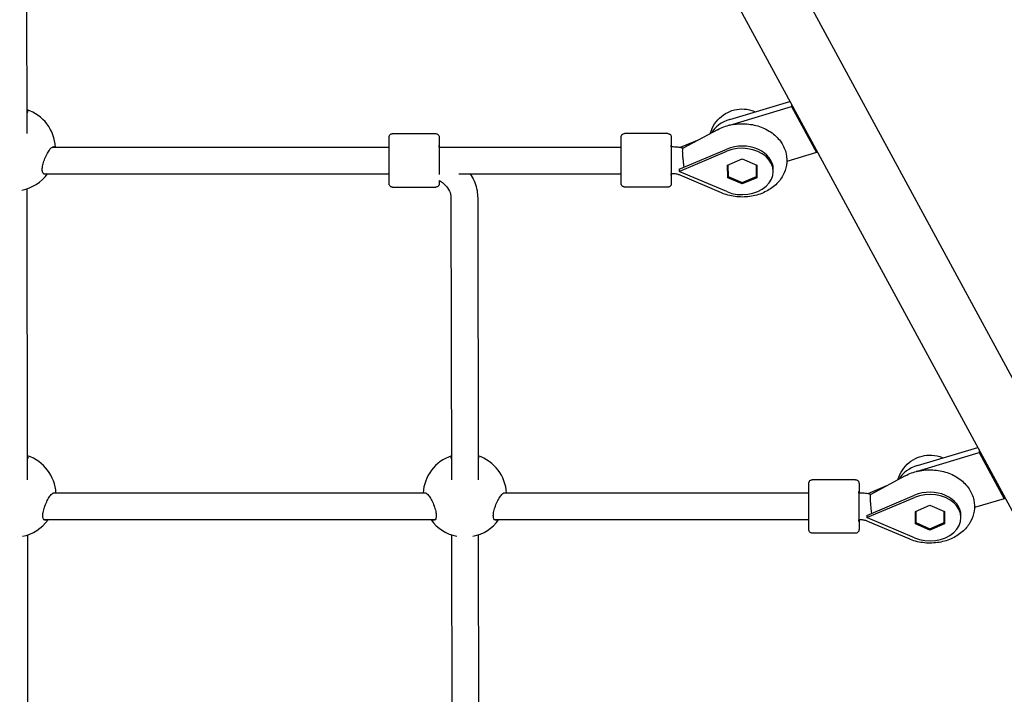
# Model space of a CAD drawing. Units: millimetres. Extents: x -15263 to -1966, y -5524 to 6797.
# Drawn here: x -7051 to -6461, y -327 to 77 of the extents above; entities that cross this region are included whole.
import ezdxf

# ---------------------------------------------------------------- set-up
doc = ezdxf.new("R2010")
doc.units = ezdxf.units.MM
doc.header["$LTSCALE"] = 50
doc.layers.add('Dimension (ISO)', color=161, linetype='Continuous', lineweight=18)
doc.layers.add('Visible (ISO)', color=7, linetype='Continuous', lineweight=30)
doc.styles.add('Label Text (ISO)', font='tahoma.ttf')
doc.dimstyles.new('Default (ISO)', dxfattribs={"dimscale": 50, "dimtxt": 3.5, "dimasz": 2.5, "dimexe": 1, "dimexo": 0.5, "dimgap": 0.762, "dimtad": 1, "dimtoh": 1, "dimrnd": 1e-08, "dimtxsty": 'Label Text (ISO)', "dimcen": 0.09, "dimdle": 10, "dimclrd": 256, "dimclre": 256, "dimclrt": 256, "dimadec": 0, "dimazin": 0, "dimtfac": 0.714286, "dimtdec": 3, "dimtmove": 0, "dimatfit": 3, "dimfxl": 0, "dimtolj": 1, "dimtzin": 0, "dimlwd": -1, "dimlwe": -1, "dimarcsym": 0})

# ---------------------------------------------------------------- blocks, each defined once
blk = doc.blocks.new('*D24')
at = {"layer": 'Defpoints', "color": 0}
for p in [(-12910.88, 3468.04), (-3894.63, 1200.79), (-12910.88, -2129.59)]:
    blk.add_point(p, dxfattribs=at)
at = {"layer": 'Dimension (ISO)'}
for p, q in [((-12910.88, 3443.04), (-12910.88, -2179.59)), ((-3894.63, 1175.79), (-3894.63, -2179.59)), ((-4094.63, -2129.59), (-12710.88, -2129.59))]:
    blk.add_line(p, q, dxfattribs=at)
for points in [[(-12710.88, -2096.25), (-12710.88, -2162.92), (-12910.88, -2129.59)], [(-4094.63, -2096.25), (-4094.63, -2162.92), (-3894.63, -2129.59)]]:
    blk.add_solid(points, dxfattribs=at)
at = {"layer": 'Dimension (ISO)', "insert": (-8402.75, -1883.29), "char_height": 200, "attachment_point": 2, "style": 'Label Text (ISO)'}
blk.add_mtext('\\A1;9016', dxfattribs=at)
blk = doc.blocks.new('*D25')
at = {"layer": 'Defpoints', "color": 0}
for p in [(-7331.18, 4615.15), (-11622.75, -1734.52), (-3336.03, -1734.52)]:
    blk.add_point(p, dxfattribs=at)
at = {"layer": 'Dimension (ISO)'}
for p, q in [((-7306.18, 4615.15), (-3286.03, 4615.15)), ((-3336.03, 4415.15), (-3336.03, -1534.52)), ((-11597.75, -1734.52), (-3286.03, -1734.52))]:
    blk.add_line(p, q, dxfattribs=at)
for points in [[(-3369.37, 4415.15), (-3302.7, 4415.15), (-3336.03, 4615.15)], [(-3369.37, -1534.52), (-3302.7, -1534.52), (-3336.03, -1734.52)]]:
    blk.add_solid(points, dxfattribs=at)
at = {"layer": 'Dimension (ISO)', "insert": (-3582.46, 1450.19), "char_height": 200, "attachment_point": 2, "rotation": 90, "style": 'Label Text (ISO)'}
blk.add_mtext('\\A1;6350', dxfattribs=at)

msp = doc.modelspace()

# ---------------------------------------------------------------- linework, layer by layer
at = {"layer": 'Visible (ISO)'}
for p, q in [((-6852.66, 592.75), (-5958.68, -1055.65)), ((-6886.05, 574.61), (-5992.09, -1073.76)), ((-7046.8, 8.6), (-7047.08, 182.96)), ((-6625.69, 13.75), (-6588.61, 24.89)), ((-6625.68, 17.08), (-6589.57, 27.94)), ((-6588.61, 26.15), (-6588.61, 24.89)), ((-6588.61, 24.89), (-6573.61, -2.76)), ((-6827.78, 8.58), (-6801.78, 8.58)), ((-6662.7, 8.6), (-6688.7, 8.6)), ((-6633.01, 10.94), (-6653.59, -0.18)), ((-7031.68, 0.57), (-6829.8, 0.58)), ((-6799.78, 0.58), (-6690.72, 0.58)), ((-6660.19, 0.6), (-6660.71, 0.6)), ((-6644.16, 4.91), (-6655.32, 0.19)), ((-6655.98, -12.75), (-6627.42, -0.66)), ((-6655.58, -13.91), (-6627.42, -2)), ((-6573.61, -2.76), (-6591.48, -8.13)), ((-6573.61, -1.5), (-6573.61, -2.76)), ((-6626.92, -10.33), (-6618.22, -6.59)), ((-6626.91, -17.82), (-6626.92, -10.33)), ((-6626.9, -10.33), (-6626.9, -12.49)), ((-6626.72, -10.25), (-6626.71, -17.07)), ((-6618.22, -6.59), (-6609.52, -10.33)), ((-6609.71, -17.07), (-6609.72, -10.25)), ((-6609.7, -12.4), (-6609.7, -10.26)), ((-6609.52, -10.33), (-6609.51, -17.82)), ((-7036.88, -15.43), (-6829.8, -15.42)), ((-6788.01, -15.42), (-6690.72, -15.42)), ((-6660.19, -15.4), (-6660.71, -15.4)), ((-6655.98, -12.75), (-6655.98, -14.08)), ((-6655.98, -14.08), (-6655.78, -13.99)), ((-6655.78, -14.17), (-6655.98, -14.08)), ((-6655.78, -13.99), (-6655.58, -13.91)), ((-6655.71, -14.08), (-6655.78, -13.99)), ((-6655.71, -14.08), (-6655.78, -14.17)), ((-6655.58, -14.25), (-6655.78, -14.17)), ((-6655.71, -14.08), (-6655.58, -13.91)), ((-6655.71, -14.08), (-6655.71, -14.08)), ((-6655.58, -14.25), (-6655.71, -14.08)), ((-6627.39, -26.16), (-6655.58, -14.25)), ((-6630.63, -26.89), (-6655.37, -16.34)), ((-6626.91, -17.82), (-6626.9, -12.49)), ((-6626.9, -12.49), (-6626.71, -12.57)), ((-6626.71, -17.07), (-6618.2, -20.73)), ((-6618.2, -20.73), (-6609.71, -17.07)), ((-6609.71, -17.07), (-6609.7, -12.4)), ((-6609.7, -12.58), (-6609.51, -12.5)), ((-6599.58, -14.12), (-6599.57, -12.78)), ((-6827.78, -23.42), (-6801.78, -23.42)), ((-6662.7, -23.4), (-6688.7, -23.4)), ((-6618.2, -21.57), (-6626.91, -17.82)), ((-6609.51, -17.82), (-6618.2, -21.57)), ((-6618.2, -21.57), (-6618.2, -20.73)), ((-7046.47, -198.81), (-7046.75, -24.44)), ((-6792.74, -29.79), (-6792.47, -198.84)), ((-6776.74, -29.76), (-6776.47, -198.8)), ((-6513.21, -193.66), (-6476.13, -182.51)), ((-6513.2, -190.32), (-6477.09, -179.47)), ((-6476.12, -181.25), (-6476.13, -182.51)), ((-6476.13, -182.51), (-6461.13, -210.16)), ((-6550.22, -198.81), (-6576.22, -198.81)), ((-6520.53, -196.47), (-6541.11, -207.59)), ((-6531.68, -202.49), (-6542.84, -207.21)), ((-6807.54, -206.83), (-7031.35, -206.83)), ((-6578.24, -206.83), (-6761.35, -206.83)), ((-6547.71, -206.81), (-6548.23, -206.81)), ((-6543.5, -220.15), (-6514.94, -208.07)), ((-6543.1, -221.31), (-6514.94, -209.4)), ((-6461.13, -210.16), (-6478.99, -215.53)), ((-6461.13, -208.9), (-6461.13, -210.16)), ((-6514.44, -217.74), (-6505.74, -213.99)), ((-6514.42, -225.23), (-6514.44, -217.74)), ((-6514.42, -217.73), (-6514.41, -219.89)), ((-6514.24, -217.65), (-6514.22, -224.47)), ((-6505.74, -213.99), (-6497.04, -217.74)), ((-6497.22, -224.47), (-6497.24, -217.65)), ((-6497.21, -219.81), (-6497.22, -217.66)), ((-6497.04, -217.74), (-6497.02, -225.23)), ((-6802.34, -222.83), (-7036.55, -222.83)), ((-6578.24, -222.83), (-6766.55, -222.83)), ((-6547.71, -222.81), (-6548.22, -222.81)), ((-6543.5, -220.15), (-6543.5, -221.48)), ((-6543.5, -221.48), (-6543.3, -221.4)), ((-6543.3, -221.57), (-6543.5, -221.48)), ((-6543.3, -221.4), (-6543.1, -221.31)), ((-6543.23, -221.48), (-6543.3, -221.4)), ((-6543.23, -221.48), (-6543.3, -221.57)), ((-6543.1, -221.65), (-6543.3, -221.57)), ((-6543.23, -221.48), (-6543.1, -221.31)), ((-6543.23, -221.48), (-6543.23, -221.48)), ((-6543.1, -221.65), (-6543.23, -221.48)), ((-6514.9, -233.56), (-6543.1, -221.65)), ((-6518.15, -234.3), (-6542.89, -223.74)), ((-6514.42, -225.23), (-6514.41, -219.89)), ((-6514.41, -219.89), (-6514.23, -219.97)), ((-6497.22, -224.47), (-6497.21, -219.81)), ((-6497.22, -219.98), (-6497.03, -219.9)), ((-6487.1, -221.52), (-6487.09, -220.19)), ((-6505.72, -228.97), (-6514.42, -225.23)), ((-6514.22, -224.47), (-6505.72, -228.13)), ((-6505.72, -228.13), (-6497.22, -224.47)), ((-6497.02, -225.23), (-6505.72, -228.97)), ((-6505.72, -228.97), (-6505.72, -228.13)), ((-7046.13, -406.21), (-7046.41, -231.85)), ((-6792.41, -231.85), (-6792.13, -406.25)), ((-6776.41, -231.84), (-6776.13, -406.21)), ((-6550.22, -230.81), (-6576.22, -230.81))]:
    msp.add_line(p, q, dxfattribs=at)
for centre, start, end in [((-7054.76, -0.76), 3.05876, 71.48716), ((-7054.76, -0.76), 281.25952, 324.08094), ((-7054.43, -208.17), 3.05876, 71.48716), ((-6784.43, -208.16), 108.81303, 176.94237), ((-6784.43, -208.16), 3.05876, 71.48716), ((-7054.43, -208.17), 281.25952, 324.08094), ((-6784.43, -208.16), 215.92019, 258.78934), ((-6784.43, -208.16), 281.25952, 324.08094)]:
    msp.add_arc(centre, 25, start, end, dxfattribs=at)
for centre, major_axis, ratio, start_param, end_param in [((-6618.19, 3.25), (-20, 0.04), 0.745393, 5.098203, 5.893248), ((-6618.19, -0.08), (20, -0.04), 0.745393, 1.956611, 1.998432), ((-6799.78, -7.42), (0, 9), 0.001787, 5.807303, 9.059696), ((-6660.7, -7.4), (0, -9), 0.001787, 2.66571, 6.759068), ((-6618.21, -12.75), (18.63, -0.04), 0.745393, 0, 2.089394), ((-6618.21, -14.08), (18.63, -0.04), 0.745393, 4.199151, 8.372579), ((-6655.76, -6.99), (4.09, -9.67), 0.330422, 5.372784, 5.385598), ((-6655.57, -6.91), (9.49, 14.84), 0.226478, 4.357878, 4.370692), ((-6505.7, -204.15), (-20, 0.04), 0.745393, 5.098203, 5.893183), ((-6505.71, -207.48), (20, -0.04), 0.745393, 1.956611, 1.998143), ((-6548.22, -214.81), (0, -9), 0.001787, 2.66571, 6.759068), ((-6505.73, -220.15), (18.63, -0.04), 0.745393, 0, 2.089394), ((-6505.73, -221.48), (18.63, -0.04), 0.745393, 4.199151, 8.372579), ((-6543.28, -214.4), (4.09, -9.67), 0.330422, 5.372784, 5.385598), ((-6543.09, -214.31), (9.49, 14.84), 0.226478, 4.357878, 4.370692)]:
    msp.add_ellipse(centre, major_axis=major_axis, ratio=ratio, start_param=start_param, end_param=end_param, dxfattribs=at)
for points, knots in [([(-7046.82, 22.52), (-7046.62, 22.3), (-7046.52, 22.07), (-7046.53, 21.62), (-7046.62, 21.37), (-7046.82, 21.13)], [2.4030911, 2.4030911, 2.4030911, 2.4030911, 2.6425935, 2.6425935, 2.8758959, 2.8758959, 2.8758959, 2.8758959]), ([(-6637.39, 8.57), (-6637.24, 9.11), (-6637.06, 9.63), (-6636.1, 12.22), (-6635.03, 14.05), (-6632.5, 17.32), (-6631.02, 18.67), (-6627.78, 20.97), (-6626.03, 21.8), (-6622.36, 23.03), (-6620.44, 23.33), (-6616.5, 23.4), (-6614.45, 23.14), (-6611.67, 22.26), (-6610.99, 22), (-6610.31, 21.7)], [2.614056, 2.614056, 2.614056, 2.614056, 2.675919, 2.675919, 2.928265, 2.928265, 3.214559, 3.214559, 3.553139, 3.553139, 3.949223, 3.949223, 4.375149, 4.375149, 4.50947, 4.50947, 4.50947, 4.50947]), ([(-6633.01, 10.94), (-6630.56, 12.26), (-6627.89, 13.22), (-6622.3, 14.43), (-6619.37, 14.66), (-6613.54, 14.35), (-6610.64, 13.81), (-6605.18, 11.96), (-6602.61, 10.66), (-6598.15, 7.38), (-6596.23, 5.43), (-6593.39, 1.15), (-6592.39, -1.14), (-6591.41, -5.73), (-6591.34, -8), (-6592.01, -12.4), (-6592.74, -14.52), (-6594.91, -18.53), (-6596.39, -20.39), (-6600.01, -23.77), (-6602.21, -25.23), (-6607.11, -27.59), (-6609.85, -28.43), (-6615.52, -29.4), (-6618.47, -29.51), (-6624.28, -28.94), (-6627.14, -28.27), (-6630.1, -27.11), (-6630.36, -27), (-6630.63, -26.89)], [0.94385, 0.94385, 0.94385, 0.94385, 1.288289, 1.288289, 1.642257, 1.642257, 1.997458, 1.997458, 2.349204, 2.349204, 2.684131, 2.684131, 2.984126, 2.984126, 3.256054, 3.256054, 3.525628, 3.525628, 3.816709, 3.816709, 4.140509, 4.140509, 4.487518, 4.487518, 4.842013, 4.842013, 5.197059, 5.197059, 5.232348, 5.232348, 5.232348, 5.232348]), ([(-6827.78, -23.42), (-6827.99, -23.42), (-6828.21, -23.39), (-6828.62, -23.25), (-6828.81, -23.15), (-6829.15, -22.89), (-6829.3, -22.74), (-6829.54, -22.39), (-6829.63, -22.19), (-6829.72, -21.9), (-6829.74, -21.81), (-6829.76, -21.69), (-6829.76, -21.66), (-6829.77, -21.61), (-6829.77, -21.59), (-6829.77, -21.55), (-6829.77, -21.54), (-6829.77, -21.51), (-6829.77, -21.5), (-6829.78, -21.45), (-6829.78, -21.43), (-6829.78, -21.33), (-6829.78, -21.24), (-6829.78, -20.69), (-6829.79, -19.91), (-6829.79, -17.96), (-6829.79, -16.89), (-6829.8, -14.48), (-6829.8, -13.12), (-6829.8, -10.28), (-6829.8, -8.77), (-6829.8, -5.8), (-6829.8, -4.29), (-6829.8, -1.48), (-6829.8, -0.13), (-6829.79, 2.24), (-6829.79, 3.29), (-6829.79, 4.97), (-6829.78, 5.63), (-6829.78, 6.25), (-6829.78, 6.4), (-6829.78, 6.55), (-6829.78, 6.58), (-6829.78, 6.64), (-6829.77, 6.65), (-6829.77, 6.69), (-6829.77, 6.71), (-6829.77, 6.76), (-6829.76, 6.78), (-6829.76, 6.84), (-6829.75, 6.87), (-6829.74, 6.94), (-6829.74, 6.98), (-6829.71, 7.08), (-6829.69, 7.14), (-6829.63, 7.33), (-6829.58, 7.45), (-6829.42, 7.73), (-6829.3, 7.89), (-6829, 8.17), (-6828.82, 8.29), (-6828.44, 8.47), (-6828.23, 8.54), (-6827.94, 8.57), (-6827.86, 8.58), (-6827.78, 8.58)], [0, 0, 0, 0, 0.06487, 0.06487, 0.128567, 0.128567, 0.192302, 0.192302, 0.255952, 0.255952, 0.284323, 0.284323, 0.295847, 0.295847, 0.306956, 0.306956, 0.31927, 0.31927, 0.341771, 0.341771, 0.402341, 0.402341, 0.584158, 0.584158, 1.139669, 1.139669, 1.587354, 1.587354, 2.034126, 2.034126, 2.480538, 2.480538, 2.926865, 2.926865, 3.373196, 3.373196, 3.819623, 3.819623, 4.266425, 4.266425, 4.48919, 4.48919, 4.587508, 4.587508, 4.612673, 4.612673, 4.63166, 4.63166, 4.642295, 4.642295, 4.653458, 4.653458, 4.66545, 4.66545, 4.685761, 4.685761, 4.724501, 4.724501, 4.783393, 4.783393, 4.846937, 4.846937, 4.910664, 4.910664, 4.935064, 4.935064, 4.935064, 4.935064]), ([(-6801.78, 8.58), (-6801.56, 8.58), (-6801.34, 8.54), (-6800.93, 8.4), (-6800.74, 8.3), (-6800.4, 8.05), (-6800.25, 7.89), (-6800.01, 7.54), (-6799.92, 7.34), (-6799.83, 7.05), (-6799.81, 6.96), (-6799.79, 6.84), (-6799.79, 6.81), (-6799.78, 6.76), (-6799.78, 6.74), (-6799.78, 6.71), (-6799.78, 6.69), (-6799.78, 6.66), (-6799.78, 6.65), (-6799.77, 6.6), (-6799.77, 6.58), (-6799.77, 6.49), (-6799.77, 6.39), (-6799.77, 5.84), (-6799.76, 5.06), (-6799.76, 3.12), (-6799.76, 2.04), (-6799.76, 0.75), (-6799.75, 0.66), (-6799.75, 0.58)], [0, 0, 0, 0, 0.06487, 0.06487, 0.128567, 0.128567, 0.192302, 0.192302, 0.255952, 0.255952, 0.284323, 0.284323, 0.295847, 0.295847, 0.306956, 0.306956, 0.31927, 0.31927, 0.341771, 0.341771, 0.402341, 0.402341, 0.584158, 0.584158, 1.139669, 1.139669, 1.587354, 1.587354, 1.618844, 1.618844, 1.618844, 1.618844]), ([(-6688.7, -23.4), (-6688.91, -23.4), (-6689.13, -23.37), (-6689.54, -23.23), (-6689.73, -23.13), (-6690.07, -22.87), (-6690.22, -22.72), (-6690.46, -22.37), (-6690.56, -22.17), (-6690.64, -21.88), (-6690.66, -21.78), (-6690.68, -21.67), (-6690.69, -21.64), (-6690.69, -21.59), (-6690.69, -21.57), (-6690.69, -21.53), (-6690.7, -21.52), (-6690.7, -21.49), (-6690.7, -21.47), (-6690.7, -21.43), (-6690.7, -21.41), (-6690.7, -21.31), (-6690.7, -21.22), (-6690.71, -20.67), (-6690.71, -19.88), (-6690.72, -17.94), (-6690.72, -16.87), (-6690.72, -14.46), (-6690.72, -13.1), (-6690.72, -10.26), (-6690.72, -8.75), (-6690.72, -5.78), (-6690.72, -4.27), (-6690.72, -1.46), (-6690.72, -0.11), (-6690.72, 2.26), (-6690.72, 3.31), (-6690.71, 5), (-6690.71, 5.65), (-6690.7, 6.27), (-6690.7, 6.42), (-6690.7, 6.57), (-6690.7, 6.6), (-6690.7, 6.66), (-6690.7, 6.67), (-6690.7, 6.71), (-6690.69, 6.73), (-6690.69, 6.78), (-6690.69, 6.8), (-6690.68, 6.86), (-6690.68, 6.89), (-6690.67, 6.96), (-6690.66, 7), (-6690.64, 7.1), (-6690.62, 7.16), (-6690.56, 7.35), (-6690.5, 7.47), (-6690.34, 7.75), (-6690.22, 7.91), (-6689.92, 8.19), (-6689.75, 8.31), (-6689.36, 8.5), (-6689.15, 8.56), (-6688.86, 8.59), (-6688.78, 8.6), (-6688.7, 8.6)], [0, 0, 0, 0, 0.06487, 0.06487, 0.128567, 0.128567, 0.192302, 0.192302, 0.255952, 0.255952, 0.284323, 0.284323, 0.295847, 0.295847, 0.306956, 0.306956, 0.31927, 0.31927, 0.341771, 0.341771, 0.402341, 0.402341, 0.584158, 0.584158, 1.139669, 1.139669, 1.587354, 1.587354, 2.034126, 2.034126, 2.480538, 2.480538, 2.926865, 2.926865, 3.373196, 3.373196, 3.819623, 3.819623, 4.266425, 4.266425, 4.48919, 4.48919, 4.587508, 4.587508, 4.612673, 4.612673, 4.63166, 4.63166, 4.642295, 4.642295, 4.653458, 4.653458, 4.66545, 4.66545, 4.685761, 4.685761, 4.724501, 4.724501, 4.783393, 4.783393, 4.846937, 4.846937, 4.910664, 4.910664, 4.935064, 4.935064, 4.935064, 4.935064]), ([(-6662.7, 8.6), (-6662.48, 8.6), (-6662.26, 8.56), (-6661.86, 8.42), (-6661.67, 8.32), (-6661.33, 8.07), (-6661.18, 7.91), (-6660.93, 7.56), (-6660.84, 7.36), (-6660.75, 7.07), (-6660.73, 6.98), (-6660.72, 6.86), (-6660.71, 6.83), (-6660.71, 6.78), (-6660.71, 6.76), (-6660.7, 6.73), (-6660.7, 6.71), (-6660.7, 6.68), (-6660.7, 6.67), (-6660.7, 6.62), (-6660.7, 6.6), (-6660.7, 6.51), (-6660.69, 6.41), (-6660.69, 5.86), (-6660.69, 5.08), (-6660.68, 3.14), (-6660.68, 2.06), (-6660.68, 0.77), (-6660.68, 0.68), (-6660.68, 0.6)], [0, 0, 0, 0, 0.06487, 0.06487, 0.128567, 0.128567, 0.192302, 0.192302, 0.255952, 0.255952, 0.284323, 0.284323, 0.295847, 0.295847, 0.306956, 0.306956, 0.31927, 0.31927, 0.341771, 0.341771, 0.402341, 0.402341, 0.584158, 0.584158, 1.139669, 1.139669, 1.587354, 1.587354, 1.618844, 1.618844, 1.618844, 1.618844]), ([(-7037.7, -12.93), (-7037.7, -12.15), (-7037.58, -11.2), (-7037.12, -9.19), (-7036.78, -8.13), (-7036.01, -6.07), (-7035.5, -4.93), (-7034.45, -2.89), (-7033.9, -1.98), (-7032.93, -0.59), (-7032.42, 0), (-7031.51, 0.74), (-7031.1, 0.88), (-7030.65, 0.77), (-7030.52, 0.69), (-7030.41, 0.57)], [0, 0, 0, 0, 0.310325, 0.310325, 0.62065, 0.62065, 0.970973, 0.970973, 1.321297, 1.321297, 1.662517, 1.662517, 2.003738, 2.003738, 2.148596, 2.148596, 2.148596, 2.148596]), ([(-6653.55, -0.17), (-6653.98, -0.07), (-6654.4, 0.02), (-6655.27, 0.19), (-6655.72, 0.26), (-6656.61, 0.38), (-6657.05, 0.43), (-6657.95, 0.51), (-6658.4, 0.55), (-6659.29, 0.59), (-6659.74, 0.6), (-6660.19, 0.6)], [4.407258, 4.407258, 4.407258, 4.407258, 4.4668602, 4.4668602, 4.5282424, 4.5282424, 4.5896246, 4.5896246, 4.6510068, 4.6510068, 4.712389, 4.712389, 4.712389, 4.712389]), ([(-6653, -11.48), (-6653.07, -10.93), (-6653.14, -10.35), (-6653.33, -8.81), (-6653.45, -7.84), (-6653.65, -5.97), (-6653.74, -5.08), (-6653.86, -3.43), (-6653.89, -2.69), (-6653.89, -1.45), (-6653.85, -0.97), (-6653.74, -0.38), (-6653.67, -0.23), (-6653.59, -0.18)], [-2.386809, -2.386809, -2.386809, -2.386809, -2.202502, -2.202502, -1.909218, -1.909218, -1.631912, -1.631912, -1.351784, -1.351784, -1.071657, -1.071657, -0.839764, -0.839764, -0.839764, -0.839764]), ([(-7035.27, -15.43), (-7035.68, -15.64), (-7036.07, -15.72), (-7036.77, -15.57), (-7037.11, -15.31), (-7037.57, -14.37), (-7037.7, -13.7), (-7037.7, -12.93)], [4.3419848, 4.3419848, 4.3419848, 4.3419848, 4.6227738, 4.6227738, 4.9330986, 4.9330986, 5.2434234, 5.2434234, 5.2434234, 5.2434234]), ([(-6781.21, -15.42), (-6780.31, -16.77), (-6779.53, -18.18), (-6777.59, -22.63), (-6776.85, -25.84), (-6776.74, -29.3), (-6776.74, -29.53), (-6776.74, -29.76)], [5.8236158, 5.8236158, 5.8236158, 5.8236158, 5.969026, 5.969026, 6.2624137, 6.2624137, 6.2831853, 6.2831853, 6.2831853, 6.2831853]), ([(-6660.68, -15.4), (-6660.68, -15.56), (-6660.68, -15.72), (-6660.68, -17.06), (-6660.68, -18.12), (-6660.69, -19.8), (-6660.69, -20.45), (-6660.69, -21.08), (-6660.69, -21.23), (-6660.7, -21.37), (-6660.7, -21.41), (-6660.7, -21.47), (-6660.7, -21.48), (-6660.7, -21.52), (-6660.7, -21.54), (-6660.71, -21.59), (-6660.71, -21.61), (-6660.72, -21.66), (-6660.72, -21.7), (-6660.73, -21.77), (-6660.74, -21.8), (-6660.76, -21.91), (-6660.78, -21.97), (-6660.84, -22.16), (-6660.89, -22.27), (-6661.05, -22.56), (-6661.18, -22.72), (-6661.47, -23), (-6661.65, -23.12), (-6662.04, -23.3), (-6662.24, -23.36), (-6662.54, -23.4), (-6662.62, -23.4), (-6662.7, -23.4)], [3.31426, 3.31426, 3.31426, 3.31426, 3.373196, 3.373196, 3.819623, 3.819623, 4.266425, 4.266425, 4.48919, 4.48919, 4.587508, 4.587508, 4.612673, 4.612673, 4.63166, 4.63166, 4.642295, 4.642295, 4.653458, 4.653458, 4.66545, 4.66545, 4.685761, 4.685761, 4.724501, 4.724501, 4.783393, 4.783393, 4.846937, 4.846937, 4.910664, 4.910664, 4.935064, 4.935064, 4.935064, 4.935064]), ([(-6655.37, -16.34), (-6655.64, -16.22), (-6655.92, -16.12), (-6656.52, -15.92), (-6656.83, -15.83), (-6657.46, -15.68), (-6657.79, -15.62), (-6658.46, -15.51), (-6658.81, -15.47), (-6659.5, -15.42), (-6659.84, -15.4), (-6660.19, -15.4)], [4.1924296, 4.1924296, 4.1924296, 4.1924296, 4.2964215, 4.2964215, 4.4004133, 4.4004133, 4.5044052, 4.5044052, 4.6083971, 4.6083971, 4.712389, 4.712389, 4.712389, 4.712389]), ([(-6799.76, -19.4), (-6799.76, -20.04), (-6799.77, -20.55), (-6799.77, -21.1), (-6799.77, -21.25), (-6799.77, -21.4), (-6799.77, -21.43), (-6799.78, -21.49), (-6799.78, -21.5), (-6799.78, -21.54), (-6799.78, -21.56), (-6799.78, -21.61), (-6799.79, -21.63), (-6799.79, -21.69), (-6799.8, -21.72), (-6799.81, -21.79), (-6799.82, -21.82), (-6799.84, -21.93), (-6799.86, -21.99), (-6799.92, -22.18), (-6799.97, -22.3), (-6800.13, -22.58), (-6800.25, -22.74), (-6800.55, -23.02), (-6800.73, -23.14), (-6801.11, -23.32), (-6801.32, -23.38), (-6801.61, -23.42), (-6801.69, -23.42), (-6801.78, -23.42)], [3.897828, 3.897828, 3.897828, 3.897828, 4.266425, 4.266425, 4.48919, 4.48919, 4.587508, 4.587508, 4.612673, 4.612673, 4.63166, 4.63166, 4.642295, 4.642295, 4.653458, 4.653458, 4.66545, 4.66545, 4.685761, 4.685761, 4.724501, 4.724501, 4.783393, 4.783393, 4.846937, 4.846937, 4.910664, 4.910664, 4.935064, 4.935064, 4.935064, 4.935064]), ([(-6799.77, -19.4), (-6798.85, -19.97), (-6798.02, -20.59), (-6795.94, -22.38), (-6794.91, -23.61), (-6793.43, -26.11), (-6792.99, -27.37), (-6792.77, -29), (-6792.74, -29.39), (-6792.74, -29.79)], [5.4078786, 5.4078786, 5.4078786, 5.4078786, 5.5711551, 5.5711551, 5.8668405, 5.8668405, 6.1809998, 6.1809998, 6.2831853, 6.2831853, 6.2831853, 6.2831853]), ([(-7046.49, -184.88), (-7046.29, -185.1), (-7046.19, -185.34), (-7046.19, -185.79), (-7046.29, -186.03), (-7046.49, -186.27)], [2.4030911, 2.4030911, 2.4030911, 2.4030911, 2.6425935, 2.6425935, 2.8758959, 2.8758959, 2.8758959, 2.8758959]), ([(-6776.49, -184.88), (-6776.29, -185.1), (-6776.19, -185.33), (-6776.19, -185.79), (-6776.29, -186.03), (-6776.49, -186.27)], [2.4030911, 2.4030911, 2.4030911, 2.4030911, 2.6425935, 2.6425935, 2.8758959, 2.8758959, 2.8758959, 2.8758959]), ([(-6524.91, -198.83), (-6524.75, -198.3), (-6524.58, -197.77), (-6523.62, -195.18), (-6522.55, -193.35), (-6520.02, -190.09), (-6518.53, -188.73), (-6515.3, -186.44), (-6513.55, -185.61), (-6509.87, -184.38), (-6507.96, -184.07), (-6504.01, -184), (-6501.97, -184.27), (-6499.18, -185.15), (-6498.51, -185.4), (-6497.83, -185.7)], [2.614085, 2.614085, 2.614085, 2.614085, 2.675919, 2.675919, 2.928265, 2.928265, 3.214559, 3.214559, 3.553139, 3.553139, 3.949223, 3.949223, 4.375149, 4.375149, 4.50947, 4.50947, 4.50947, 4.50947]), ([(-6520.53, -196.47), (-6518.08, -195.14), (-6515.41, -194.18), (-6509.82, -192.97), (-6506.89, -192.74), (-6501.06, -193.05), (-6498.16, -193.6), (-6492.7, -195.44), (-6490.13, -196.74), (-6485.67, -200.02), (-6483.74, -201.97), (-6480.91, -206.26), (-6479.91, -208.54), (-6478.93, -213.13), (-6478.85, -215.41), (-6479.53, -219.81), (-6480.26, -221.93), (-6482.42, -225.93), (-6483.91, -227.8), (-6487.53, -231.18), (-6489.73, -232.64), (-6494.63, -234.99), (-6497.36, -235.84), (-6503.04, -236.81), (-6505.99, -236.91), (-6511.8, -236.35), (-6514.66, -235.68), (-6517.62, -234.52), (-6517.88, -234.41), (-6518.15, -234.3)], [0.94385, 0.94385, 0.94385, 0.94385, 1.288289, 1.288289, 1.642257, 1.642257, 1.997458, 1.997458, 2.349204, 2.349204, 2.684131, 2.684131, 2.984126, 2.984126, 3.256054, 3.256054, 3.525628, 3.525628, 3.816709, 3.816709, 4.140509, 4.140509, 4.487518, 4.487518, 4.842013, 4.842013, 5.197059, 5.197059, 5.232348, 5.232348, 5.232348, 5.232348]), ([(-6576.22, -230.81), (-6576.43, -230.81), (-6576.65, -230.77), (-6577.06, -230.63), (-6577.25, -230.53), (-6577.59, -230.28), (-6577.74, -230.12), (-6577.98, -229.77), (-6578.08, -229.57), (-6578.16, -229.28), (-6578.18, -229.19), (-6578.2, -229.07), (-6578.2, -229.04), (-6578.21, -228.99), (-6578.21, -228.97), (-6578.21, -228.94), (-6578.21, -228.92), (-6578.22, -228.89), (-6578.22, -228.88), (-6578.22, -228.83), (-6578.22, -228.81), (-6578.22, -228.72), (-6578.22, -228.62), (-6578.23, -228.07), (-6578.23, -227.29), (-6578.23, -225.35), (-6578.24, -224.27), (-6578.24, -221.86), (-6578.24, -220.5), (-6578.24, -217.66), (-6578.24, -216.15), (-6578.24, -213.18), (-6578.24, -211.68), (-6578.24, -208.86), (-6578.24, -207.51), (-6578.24, -205.15), (-6578.23, -204.09), (-6578.23, -202.41), (-6578.23, -201.76), (-6578.22, -201.13), (-6578.22, -200.98), (-6578.22, -200.84), (-6578.22, -200.8), (-6578.22, -200.74), (-6578.22, -200.73), (-6578.21, -200.69), (-6578.21, -200.67), (-6578.21, -200.62), (-6578.21, -200.6), (-6578.2, -200.55), (-6578.2, -200.51), (-6578.18, -200.44), (-6578.18, -200.41), (-6578.15, -200.3), (-6578.14, -200.24), (-6578.08, -200.05), (-6578.02, -199.94), (-6577.86, -199.65), (-6577.74, -199.49), (-6577.44, -199.21), (-6577.26, -199.09), (-6576.88, -198.91), (-6576.67, -198.85), (-6576.38, -198.81), (-6576.3, -198.81), (-6576.22, -198.81)], [0, 0, 0, 0, 0.06487, 0.06487, 0.128567, 0.128567, 0.192302, 0.192302, 0.255952, 0.255952, 0.284323, 0.284323, 0.295847, 0.295847, 0.306956, 0.306956, 0.31927, 0.31927, 0.341771, 0.341771, 0.402341, 0.402341, 0.584158, 0.584158, 1.139669, 1.139669, 1.587354, 1.587354, 2.034126, 2.034126, 2.480538, 2.480538, 2.926865, 2.926865, 3.373196, 3.373196, 3.819623, 3.819623, 4.266425, 4.266425, 4.48919, 4.48919, 4.587508, 4.587508, 4.612673, 4.612673, 4.63166, 4.63166, 4.642295, 4.642295, 4.653458, 4.653458, 4.66545, 4.66545, 4.685761, 4.685761, 4.724501, 4.724501, 4.783393, 4.783393, 4.846937, 4.846937, 4.910664, 4.910664, 4.935064, 4.935064, 4.935064, 4.935064]), ([(-6550.22, -198.81), (-6550, -198.81), (-6549.78, -198.84), (-6549.38, -198.98), (-6549.18, -199.08), (-6548.84, -199.34), (-6548.69, -199.49), (-6548.45, -199.84), (-6548.36, -200.04), (-6548.27, -200.33), (-6548.25, -200.43), (-6548.24, -200.54), (-6548.23, -200.57), (-6548.23, -200.62), (-6548.22, -200.64), (-6548.22, -200.68), (-6548.22, -200.69), (-6548.22, -200.72), (-6548.22, -200.74), (-6548.22, -200.78), (-6548.22, -200.8), (-6548.21, -200.9), (-6548.21, -200.99), (-6548.21, -201.54), (-6548.21, -202.33), (-6548.2, -204.27), (-6548.2, -205.34), (-6548.2, -206.63), (-6548.2, -206.72), (-6548.2, -206.81)], [0, 0, 0, 0, 0.06487, 0.06487, 0.128567, 0.128567, 0.192302, 0.192302, 0.255952, 0.255952, 0.284323, 0.284323, 0.295847, 0.295847, 0.306956, 0.306956, 0.31927, 0.31927, 0.341771, 0.341771, 0.402341, 0.402341, 0.584158, 0.584158, 1.139669, 1.139669, 1.587354, 1.587354, 1.618844, 1.618844, 1.618844, 1.618844]), ([(-7037.37, -220.33), (-7037.37, -219.56), (-7037.25, -218.61), (-7036.78, -216.6), (-7036.45, -215.53), (-7035.67, -213.47), (-7035.17, -212.34), (-7034.12, -210.3), (-7033.57, -209.39), (-7032.59, -207.99), (-7032.09, -207.41), (-7031.18, -206.67), (-7030.77, -206.52), (-7030.31, -206.64), (-7030.19, -206.71), (-7030.07, -206.83)], [0, 0, 0, 0, 0.310325, 0.310325, 0.62065, 0.62065, 0.970973, 0.970973, 1.321297, 1.321297, 1.662517, 1.662517, 2.003738, 2.003738, 2.148596, 2.148596, 2.148596, 2.148596]), ([(-6808.8, -206.83), (-6808.69, -206.71), (-6808.56, -206.63), (-6808.12, -206.52), (-6807.71, -206.67), (-6806.81, -207.4), (-6806.31, -207.99), (-6805.33, -209.38), (-6804.79, -210.3), (-6803.74, -212.34), (-6803.24, -213.47), (-6802.47, -215.53), (-6802.13, -216.59), (-6801.66, -218.61), (-6801.54, -219.56), (-6801.54, -220.33)], [3.094827, 3.094827, 3.094827, 3.094827, 3.239685, 3.239685, 3.580906, 3.580906, 3.922127, 3.922127, 4.27245, 4.27245, 4.622774, 4.622774, 4.933099, 4.933099, 5.243423, 5.243423, 5.243423, 5.243423]), ([(-6767.37, -220.33), (-6767.37, -219.56), (-6767.25, -218.61), (-6766.79, -216.59), (-6766.45, -215.53), (-6765.67, -213.47), (-6765.17, -212.34), (-6764.12, -210.29), (-6763.57, -209.38), (-6762.59, -207.99), (-6762.09, -207.4), (-6761.18, -206.67), (-6760.77, -206.52), (-6760.32, -206.63), (-6760.19, -206.71), (-6760.07, -206.83)], [0, 0, 0, 0, 0.310325, 0.310325, 0.62065, 0.62065, 0.970973, 0.970973, 1.321297, 1.321297, 1.662517, 1.662517, 2.003738, 2.003738, 2.148596, 2.148596, 2.148596, 2.148596]), ([(-6541.07, -207.57), (-6541.5, -207.47), (-6541.92, -207.38), (-6542.79, -207.22), (-6543.23, -207.15), (-6544.12, -207.02), (-6544.57, -206.97), (-6545.47, -206.89), (-6545.91, -206.86), (-6546.81, -206.82), (-6547.26, -206.81), (-6547.71, -206.81)], [4.407258, 4.407258, 4.407258, 4.407258, 4.4668602, 4.4668602, 4.5282424, 4.5282424, 4.5896246, 4.5896246, 4.6510068, 4.6510068, 4.712389, 4.712389, 4.712389, 4.712389]), ([(-6540.52, -218.89), (-6540.58, -218.33), (-6540.66, -217.75), (-6540.85, -216.22), (-6540.97, -215.25), (-6541.17, -213.37), (-6541.26, -212.49), (-6541.38, -210.84), (-6541.41, -210.09), (-6541.4, -208.85), (-6541.37, -208.37), (-6541.26, -207.79), (-6541.19, -207.63), (-6541.11, -207.59)], [-2.386809, -2.386809, -2.386809, -2.386809, -2.202502, -2.202502, -1.909218, -1.909218, -1.631912, -1.631912, -1.351784, -1.351784, -1.071657, -1.071657, -0.839764, -0.839764, -0.839764, -0.839764]), ([(-7034.94, -222.83), (-7035.35, -223.05), (-7035.74, -223.12), (-7036.43, -222.98), (-7036.77, -222.71), (-7037.24, -221.78), (-7037.37, -221.1), (-7037.37, -220.33)], [4.3419848, 4.3419848, 4.3419848, 4.3419848, 4.6227738, 4.6227738, 4.9330986, 4.9330986, 5.2434234, 5.2434234, 5.2434234, 5.2434234]), ([(-6801.54, -220.33), (-6801.54, -221.1), (-6801.66, -221.77), (-6802.12, -222.71), (-6802.45, -222.98), (-6803.14, -223.12), (-6803.53, -223.05), (-6803.94, -222.83)], [0, 0, 0, 0, 0.3103248, 0.3103248, 0.6206496, 0.6206496, 0.9014386, 0.9014386, 0.9014386, 0.9014386]), ([(-6764.94, -222.83), (-6765.35, -223.05), (-6765.74, -223.12), (-6766.44, -222.98), (-6766.78, -222.71), (-6767.24, -221.77), (-6767.37, -221.1), (-6767.37, -220.33)], [4.3419848, 4.3419848, 4.3419848, 4.3419848, 4.6227738, 4.6227738, 4.9330986, 4.9330986, 5.2434234, 5.2434234, 5.2434234, 5.2434234]), ([(-6548.2, -222.81), (-6548.2, -222.97), (-6548.2, -223.13), (-6548.2, -224.47), (-6548.2, -225.52), (-6548.21, -227.21), (-6548.21, -227.86), (-6548.21, -228.48), (-6548.21, -228.63), (-6548.22, -228.78), (-6548.22, -228.81), (-6548.22, -228.87), (-6548.22, -228.88), (-6548.22, -228.92), (-6548.22, -228.94), (-6548.23, -228.99), (-6548.23, -229.01), (-6548.23, -229.07), (-6548.24, -229.1), (-6548.25, -229.17), (-6548.26, -229.21), (-6548.28, -229.31), (-6548.3, -229.37), (-6548.36, -229.56), (-6548.41, -229.68), (-6548.57, -229.96), (-6548.7, -230.12), (-6548.99, -230.4), (-6549.17, -230.52), (-6549.55, -230.71), (-6549.76, -230.77), (-6550.05, -230.8), (-6550.14, -230.81), (-6550.22, -230.81)], [3.31426, 3.31426, 3.31426, 3.31426, 3.373196, 3.373196, 3.819623, 3.819623, 4.266425, 4.266425, 4.48919, 4.48919, 4.587508, 4.587508, 4.612673, 4.612673, 4.63166, 4.63166, 4.642295, 4.642295, 4.653458, 4.653458, 4.66545, 4.66545, 4.685761, 4.685761, 4.724501, 4.724501, 4.783393, 4.783393, 4.846937, 4.846937, 4.910664, 4.910664, 4.935064, 4.935064, 4.935064, 4.935064]), ([(-6542.89, -223.74), (-6543.16, -223.63), (-6543.44, -223.52), (-6544.04, -223.33), (-6544.35, -223.24), (-6544.98, -223.08), (-6545.31, -223.02), (-6545.98, -222.91), (-6546.32, -222.87), (-6547.01, -222.82), (-6547.36, -222.81), (-6547.71, -222.81)], [4.1924296, 4.1924296, 4.1924296, 4.1924296, 4.2964215, 4.2964215, 4.4004133, 4.4004133, 4.5044052, 4.5044052, 4.6083971, 4.6083971, 4.712389, 4.712389, 4.712389, 4.712389])]:
    msp.add_open_spline(points, degree=3, knots=knots, dxfattribs=at)
for points in [[(-6792.69, -185.56), (-6792.69, -185.38), (-6792.62, -185.19), (-6792.49, -185)], [(-6792.49, -186.16), (-6792.63, -185.95), (-6792.69, -185.75), (-6792.69, -185.56)]]:
    msp.add_open_spline(points, degree=3, dxfattribs=at)

# ---------------------------------------------------------------- dimensions: what is measured, and where the dimension line sits
at = {"layer": 'Dimension (ISO)'}
for base, p1, p2, angle, picture, middle in [((-3336.03, -1734.52), (-7331.18, 4615.15), (-11622.75, -1734.52), 90, '*D25', (-3336.03, 1450.19)), ((-12910.88, -2129.59), (-3894.63, 1200.79), (-12910.88, 3468.04), 180, '*D24', (-8402.75, -2129.59))]:
    dim = msp.add_linear_dim(base=base, p1=p1, p2=p2, angle=angle, dimstyle='Default (ISO)', override={"dimtxt": 4, "dimasz": 4, "dimtoh": 0, "dimdec": 0, "dimtp": 0, "dimtm": 0, "dimtdec": 3, "dimtofl": 0, "dimatfit": 1}, dxfattribs=at)
    dim.commit()
    dim.dimension.update_dxf_attribs({"geometry": picture, "text_midpoint": middle, "dimtype": 160})

doc.saveas('drawing.dxf')
